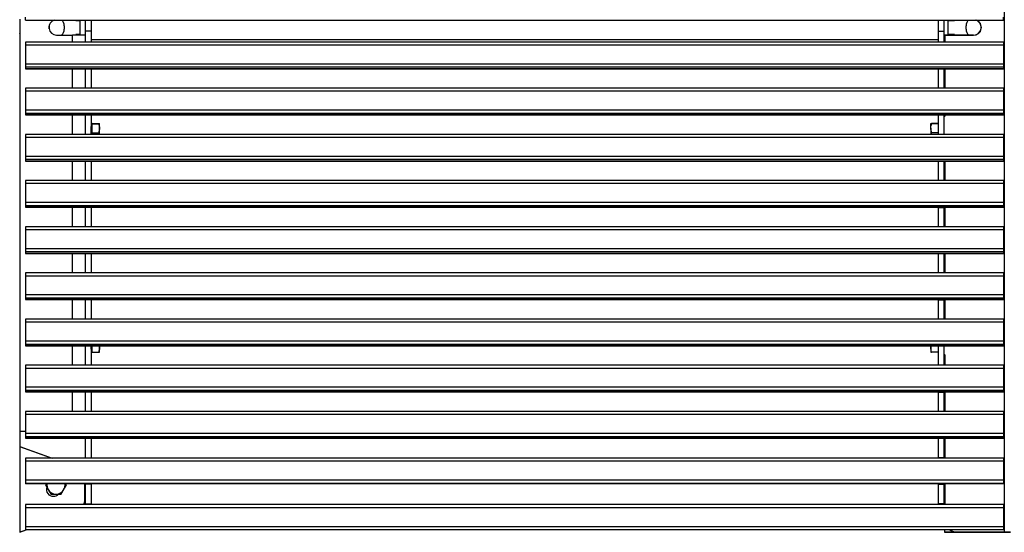
# Model space of a CAD drawing. Units: metres. Extents: x 1706.2 to 1732.4, y 1352.4 to 1364.3.
# Drawn here: x 1728 to 1728.7, y 1352.4 to 1352.8 of the extents above; entities that cross this region are included whole.
import ezdxf

# ---------------------------------------------------------------- set-up
doc = ezdxf.new("R2010")
doc.units = ezdxf.units.M

msp = doc.modelspace()

# ---------------------------------------------------------------- linework, layer by layer
at = {"color": 7, "linetype": 'Continuous', "lineweight": 25}
for p, q in [((1728.73377, 1353.19938), (1728.73377, 1352.39978)), ((1727.95457, 1352.8061), (1727.95457, 1352.80464)), ((1727.95457, 1352.80464), (1727.95457, 1352.79453)), ((1727.95909, 1352.8054), (1727.95909, 1352.80784)), ((1727.95909, 1352.8054), (1728.73329, 1352.8054)), ((1727.99877, 1352.8054), (1727.99877, 1352.80508)), ((1727.99877, 1352.80508), (1728.00197, 1352.80508)), ((1728.00197, 1352.8054), (1728.00197, 1352.79358)), ((1728.00619, 1352.8054), (1728.00619, 1352.79672)), ((1728.01089, 1352.8054), (1728.01089, 1352.79672)), ((1728.68149, 1352.8054), (1728.68149, 1352.79672)), ((1728.68619, 1352.8054), (1728.68619, 1352.79672)), ((1728.68957, 1352.80508), (1728.69457, 1352.80508)), ((1728.68957, 1352.79408), (1728.68957, 1352.80508)), ((1728.69457, 1352.80508), (1728.69457, 1352.8054)), ((1728.73329, 1352.8054), (1728.73329, 1352.80784)), ((1727.95457, 1352.79453), (1727.95457, 1352.79306)), ((1727.97767, 1352.79849), (1727.97767, 1352.80067)), ((1727.98357, 1352.79358), (1727.99617, 1352.79358)), ((1727.98967, 1352.80096), (1727.98967, 1352.79821)), ((1728.00619, 1352.79358), (1727.99617, 1352.79358)), ((1728.00197, 1352.79408), (1727.99877, 1352.79408)), ((1727.99877, 1352.79408), (1727.99877, 1352.79358)), ((1728.01089, 1352.79672), (1728.00619, 1352.79672)), ((1728.00619, 1352.79672), (1728.00619, 1352.78804)), ((1728.01089, 1352.79672), (1728.01089, 1352.78804)), ((1728.68149, 1352.79672), (1728.68619, 1352.79672)), ((1728.68149, 1352.79672), (1728.68149, 1352.78804)), ((1728.68619, 1352.79672), (1728.68619, 1352.78804)), ((1728.68667, 1352.79338), (1728.68687, 1352.79338)), ((1728.68667, 1352.78804), (1728.68667, 1352.79338)), ((1728.68687, 1352.79358), (1728.68687, 1352.79338)), ((1728.68687, 1352.79358), (1728.70967, 1352.79358)), ((1728.70967, 1352.79338), (1728.68687, 1352.79338)), ((1728.69457, 1352.79408), (1728.68957, 1352.79408)), ((1728.69457, 1352.79358), (1728.69457, 1352.79408)), ((1728.70367, 1352.79821), (1728.70367, 1352.80096)), ((1728.70967, 1352.79338), (1728.70967, 1352.79358)), ((1727.95457, 1352.79306), (1727.95457, 1352.41096)), ((1728.73329, 1352.78804), (1727.95909, 1352.78804)), ((1727.95909, 1352.78804), (1727.95909, 1352.7856)), ((1728.73329, 1352.7856), (1727.95909, 1352.7856)), ((1727.95909, 1352.7856), (1727.95909, 1352.7706)), ((1728.73329, 1352.78804), (1728.73329, 1352.7856)), ((1728.73329, 1352.7856), (1728.73329, 1352.7706)), ((1728.73329, 1352.7706), (1727.95909, 1352.7706)), ((1727.95909, 1352.7706), (1727.95909, 1352.76804)), ((1728.73329, 1352.7706), (1728.73329, 1352.76804)), ((1728.73329, 1352.76804), (1727.95909, 1352.76804)), ((1727.95909, 1352.76804), (1727.95909, 1352.76692)), ((1727.95909, 1352.76692), (1728.73329, 1352.76692)), ((1728.73329, 1352.76692), (1727.95909, 1352.76692)), ((1727.95909, 1352.76692), (1727.95909, 1352.76692)), ((1728.00619, 1352.76682), (1728.00619, 1352.76692)), ((1728.01089, 1352.76682), (1728.00619, 1352.76682)), ((1728.00619, 1352.76682), (1728.00619, 1352.75145)), ((1728.01089, 1352.76682), (1728.01089, 1352.76692)), ((1728.01089, 1352.76682), (1728.01089, 1352.75145)), ((1728.68149, 1352.76682), (1728.68149, 1352.76692)), ((1728.68149, 1352.76682), (1728.68619, 1352.76682)), ((1728.68149, 1352.76682), (1728.68149, 1352.75145)), ((1728.68619, 1352.76682), (1728.68619, 1352.76692)), ((1728.68619, 1352.76682), (1728.68619, 1352.75145)), ((1728.68667, 1352.75145), (1728.68667, 1352.76692)), ((1728.73329, 1352.76804), (1728.73329, 1352.76692)), ((1728.73329, 1352.76692), (1728.73329, 1352.76692)), ((1728.73329, 1352.75145), (1727.95909, 1352.75145)), ((1727.95909, 1352.75145), (1727.95909, 1352.74901)), ((1728.73329, 1352.74901), (1727.95909, 1352.74901)), ((1727.95909, 1352.74901), (1727.95909, 1352.73401)), ((1728.73329, 1352.75145), (1728.73329, 1352.74901)), ((1728.73329, 1352.74901), (1728.73329, 1352.73401)), ((1728.73329, 1352.73401), (1727.95909, 1352.73401)), ((1727.95909, 1352.73401), (1727.95909, 1352.73145)), ((1728.73329, 1352.73145), (1727.95909, 1352.73145)), ((1727.95909, 1352.73145), (1727.95909, 1352.73033)), ((1728.73329, 1352.73401), (1728.73329, 1352.73145)), ((1728.73329, 1352.73145), (1728.73329, 1352.73033)), ((1727.95909, 1352.73033), (1728.73329, 1352.73033)), ((1728.73329, 1352.73033), (1727.95909, 1352.73033)), ((1727.95909, 1352.73033), (1727.95909, 1352.73033)), ((1728.00619, 1352.73023), (1728.00619, 1352.73033)), ((1728.01089, 1352.73023), (1728.00619, 1352.73023)), ((1728.00619, 1352.73023), (1728.00619, 1352.71486)), ((1728.01089, 1352.73023), (1728.01089, 1352.73033)), ((1728.01089, 1352.73023), (1728.01089, 1352.71486)), ((1728.01175, 1352.72339), (1728.01137, 1352.72339)), ((1728.01137, 1352.71971), (1728.01137, 1352.72339)), ((1728.01175, 1352.72338), (1728.01175, 1352.72346)), ((1728.01175, 1352.72346), (1728.01691, 1352.72346)), ((1728.01175, 1352.72331), (1728.01175, 1352.72338)), ((1728.01175, 1352.71971), (1728.01175, 1352.72331)), ((1728.01175, 1352.72331), (1728.01691, 1352.72331)), ((1728.01754, 1352.71971), (1728.01754, 1352.72338)), ((1728.6758, 1352.71971), (1728.6758, 1352.72338)), ((1728.68149, 1352.72346), (1728.67644, 1352.72346)), ((1728.68149, 1352.72331), (1728.67644, 1352.72331)), ((1728.68149, 1352.73023), (1728.68149, 1352.73033)), ((1728.68149, 1352.73023), (1728.68619, 1352.73023)), ((1728.68149, 1352.73023), (1728.68149, 1352.71486)), ((1728.68619, 1352.73023), (1728.68619, 1352.73033)), ((1728.68619, 1352.73023), (1728.68619, 1352.71486)), ((1728.68619, 1352.72914), (1728.68647, 1352.72914)), ((1728.68647, 1352.72914), (1728.68647, 1352.72894)), ((1728.68667, 1352.72934), (1728.68667, 1352.73033)), ((1728.68667, 1352.72934), (1728.68687, 1352.72934)), ((1728.73329, 1352.73033), (1728.73329, 1352.73033)), ((1728.01099, 1352.72101), (1728.01089, 1352.72101)), ((1728.01137, 1352.71486), (1728.01137, 1352.71971)), ((1728.01175, 1352.71611), (1728.01175, 1352.71971)), ((1728.01175, 1352.71486), (1728.01175, 1352.71611)), ((1728.01175, 1352.71611), (1728.01691, 1352.71611)), ((1728.01691, 1352.71611), (1728.01724, 1352.71486)), ((1728.01754, 1352.71486), (1728.01754, 1352.71971)), ((1728.6758, 1352.71971), (1728.6758, 1352.71486)), ((1728.6762, 1352.71486), (1728.67644, 1352.71611)), ((1728.68149, 1352.71611), (1728.67644, 1352.71611)), ((1728.73329, 1352.71486), (1727.95909, 1352.71486)), ((1727.95909, 1352.71486), (1727.95909, 1352.71242)), ((1728.73329, 1352.71242), (1727.95909, 1352.71242)), ((1727.95909, 1352.71242), (1727.95909, 1352.69743)), ((1728.73329, 1352.71486), (1728.73329, 1352.71242)), ((1728.73329, 1352.71242), (1728.73329, 1352.69743)), ((1728.73329, 1352.69743), (1727.95909, 1352.69743)), ((1727.95909, 1352.69743), (1727.95909, 1352.69486)), ((1728.73329, 1352.69486), (1727.95909, 1352.69486)), ((1727.95909, 1352.69486), (1727.95909, 1352.69374)), ((1727.95909, 1352.69374), (1728.73329, 1352.69374)), ((1728.73329, 1352.69374), (1727.95909, 1352.69374)), ((1727.95909, 1352.69374), (1727.95909, 1352.69374)), ((1728.00619, 1352.69365), (1728.00619, 1352.69374)), ((1728.01089, 1352.69365), (1728.00619, 1352.69365)), ((1728.00619, 1352.69365), (1728.00619, 1352.67827)), ((1728.01089, 1352.69365), (1728.01089, 1352.69374)), ((1728.01089, 1352.69365), (1728.01089, 1352.67827)), ((1728.68149, 1352.69365), (1728.68149, 1352.69374)), ((1728.68149, 1352.69365), (1728.68619, 1352.69365)), ((1728.68149, 1352.69365), (1728.68149, 1352.67827)), ((1728.68619, 1352.69365), (1728.68619, 1352.69374)), ((1728.68619, 1352.69365), (1728.68619, 1352.67827)), ((1728.68667, 1352.67827), (1728.68667, 1352.69374)), ((1728.73329, 1352.69743), (1728.73329, 1352.69486)), ((1728.73329, 1352.69486), (1728.73329, 1352.69374)), ((1728.73329, 1352.69374), (1728.73329, 1352.69374)), ((1728.73329, 1352.67827), (1727.95909, 1352.67827)), ((1727.95909, 1352.67827), (1727.95909, 1352.67583)), ((1728.73329, 1352.67827), (1728.73329, 1352.67583)), ((1728.73329, 1352.67583), (1727.95909, 1352.67583)), ((1727.95909, 1352.67583), (1727.95909, 1352.66084)), ((1728.73329, 1352.67583), (1728.73329, 1352.66084)), ((1728.73329, 1352.66084), (1727.95909, 1352.66084)), ((1727.95909, 1352.66084), (1727.95909, 1352.65828)), ((1728.73329, 1352.66084), (1728.73329, 1352.65828)), ((1728.73329, 1352.65828), (1727.95909, 1352.65828)), ((1727.95909, 1352.65828), (1727.95909, 1352.65715)), ((1727.95909, 1352.65715), (1728.73329, 1352.65715)), ((1728.73329, 1352.65715), (1727.95909, 1352.65715)), ((1727.95909, 1352.65715), (1727.95909, 1352.65715)), ((1728.00619, 1352.65706), (1728.00619, 1352.65715)), ((1728.01089, 1352.65706), (1728.00619, 1352.65706)), ((1728.00619, 1352.65706), (1728.00619, 1352.64168)), ((1728.01089, 1352.65706), (1728.01089, 1352.65715)), ((1728.01089, 1352.65706), (1728.01089, 1352.64168)), ((1728.68149, 1352.65706), (1728.68149, 1352.65715)), ((1728.68149, 1352.65706), (1728.68619, 1352.65706)), ((1728.68149, 1352.65706), (1728.68149, 1352.64168)), ((1728.68619, 1352.65706), (1728.68619, 1352.65715)), ((1728.68619, 1352.65706), (1728.68619, 1352.64168)), ((1728.68667, 1352.64168), (1728.68667, 1352.65715)), ((1728.73329, 1352.65828), (1728.73329, 1352.65715)), ((1728.73329, 1352.65715), (1728.73329, 1352.65715)), ((1728.73329, 1352.64168), (1727.95909, 1352.64168)), ((1727.95909, 1352.64168), (1727.95909, 1352.63924)), ((1728.73329, 1352.63924), (1727.95909, 1352.63924)), ((1727.95909, 1352.63924), (1727.95909, 1352.62425)), ((1728.73329, 1352.64168), (1728.73329, 1352.63924)), ((1728.73329, 1352.63924), (1728.73329, 1352.62425)), ((1728.73329, 1352.62425), (1727.95909, 1352.62425)), ((1727.95909, 1352.62425), (1727.95909, 1352.62169)), ((1728.73329, 1352.62425), (1728.73329, 1352.62169)), ((1728.73329, 1352.62169), (1727.95909, 1352.62169)), ((1727.95909, 1352.62169), (1727.95909, 1352.62056)), ((1727.95909, 1352.62056), (1728.73329, 1352.62056)), ((1728.73329, 1352.62056), (1727.95909, 1352.62056)), ((1727.95909, 1352.62056), (1727.95909, 1352.62056)), ((1728.00619, 1352.62047), (1728.00619, 1352.62056)), ((1728.01089, 1352.62047), (1728.00619, 1352.62047)), ((1728.00619, 1352.62047), (1728.00619, 1352.60509)), ((1728.01089, 1352.62047), (1728.01089, 1352.62056)), ((1728.01089, 1352.62047), (1728.01089, 1352.60509)), ((1728.68149, 1352.62047), (1728.68149, 1352.62056)), ((1728.68149, 1352.62047), (1728.68619, 1352.62047)), ((1728.68149, 1352.62047), (1728.68149, 1352.60509)), ((1728.68619, 1352.62047), (1728.68619, 1352.62056)), ((1728.68619, 1352.62047), (1728.68619, 1352.60509)), ((1728.68667, 1352.60509), (1728.68667, 1352.62056)), ((1728.73329, 1352.62169), (1728.73329, 1352.62056)), ((1728.73329, 1352.62056), (1728.73329, 1352.62056)), ((1728.73329, 1352.60509), (1727.95909, 1352.60509)), ((1727.95909, 1352.60509), (1727.95909, 1352.60266)), ((1728.73329, 1352.60266), (1727.95909, 1352.60266)), ((1727.95909, 1352.60266), (1727.95909, 1352.58766)), ((1728.73329, 1352.60509), (1728.73329, 1352.60266)), ((1728.73329, 1352.60266), (1728.73329, 1352.58766)), ((1728.73329, 1352.58766), (1727.95909, 1352.58766)), ((1727.95909, 1352.58766), (1727.95909, 1352.5851)), ((1728.73329, 1352.5851), (1727.95909, 1352.5851)), ((1727.95909, 1352.5851), (1727.95909, 1352.58397)), ((1727.95909, 1352.58397), (1728.73329, 1352.58397)), ((1728.73329, 1352.58397), (1727.95909, 1352.58397)), ((1727.95909, 1352.58397), (1727.95909, 1352.58397)), ((1728.00619, 1352.58388), (1728.00619, 1352.58397)), ((1728.01089, 1352.58388), (1728.00619, 1352.58388)), ((1728.00619, 1352.58388), (1728.00619, 1352.5685)), ((1728.01089, 1352.58388), (1728.01089, 1352.58397)), ((1728.01089, 1352.58388), (1728.01089, 1352.5685)), ((1728.68149, 1352.58388), (1728.68149, 1352.58397)), ((1728.68149, 1352.58388), (1728.68619, 1352.58388)), ((1728.68149, 1352.58388), (1728.68149, 1352.5685)), ((1728.68619, 1352.58388), (1728.68619, 1352.58397)), ((1728.68619, 1352.58388), (1728.68619, 1352.5685)), ((1728.68667, 1352.5685), (1728.68667, 1352.58397)), ((1728.73329, 1352.58766), (1728.73329, 1352.5851)), ((1728.73329, 1352.5851), (1728.73329, 1352.58397)), ((1728.73329, 1352.58397), (1728.73329, 1352.58397)), ((1728.73329, 1352.5685), (1727.95909, 1352.5685)), ((1727.95909, 1352.5685), (1727.95909, 1352.56607)), ((1728.73329, 1352.5685), (1728.73329, 1352.56607)), ((1728.73329, 1352.56607), (1727.95909, 1352.56607)), ((1727.95909, 1352.56607), (1727.95909, 1352.55107)), ((1728.73329, 1352.56607), (1728.73329, 1352.55107)), ((1728.73329, 1352.55107), (1727.95909, 1352.55107)), ((1727.95909, 1352.55107), (1727.95909, 1352.54851)), ((1728.73329, 1352.54851), (1727.95909, 1352.54851)), ((1727.95909, 1352.54851), (1727.95909, 1352.54739)), ((1728.73329, 1352.54739), (1727.95909, 1352.54739)), ((1727.95909, 1352.54739), (1727.95909, 1352.54738)), ((1727.95909, 1352.54738), (1728.73329, 1352.54738)), ((1728.00619, 1352.54729), (1728.00619, 1352.54738)), ((1728.01089, 1352.54729), (1728.00619, 1352.54729)), ((1728.00619, 1352.54729), (1728.00619, 1352.53192)), ((1728.01089, 1352.54729), (1728.01089, 1352.54738)), ((1728.01089, 1352.54729), (1728.01089, 1352.53192)), ((1728.01089, 1352.54482), (1728.01099, 1352.54482)), ((1728.01137, 1352.54244), (1728.01137, 1352.54738)), ((1728.01175, 1352.54591), (1728.01175, 1352.54738)), ((1728.01175, 1352.54237), (1728.01175, 1352.54591)), ((1728.0174, 1352.54738), (1728.01754, 1352.54591)), ((1728.01754, 1352.54591), (1728.01754, 1352.54738)), ((1728.01754, 1352.54245), (1728.01754, 1352.54591)), ((1728.6758, 1352.54738), (1728.6758, 1352.54591)), ((1728.6758, 1352.54591), (1728.6758, 1352.54245)), ((1728.68149, 1352.54729), (1728.68149, 1352.54738)), ((1728.68149, 1352.54729), (1728.68619, 1352.54729)), ((1728.68149, 1352.54729), (1728.68149, 1352.53192)), ((1728.68619, 1352.54729), (1728.68619, 1352.54738)), ((1728.68619, 1352.54729), (1728.68619, 1352.53192)), ((1728.73329, 1352.55107), (1728.73329, 1352.54851)), ((1728.73329, 1352.54851), (1728.73329, 1352.54739)), ((1728.73329, 1352.54739), (1728.73329, 1352.54738)), ((1728.01137, 1352.54244), (1728.01175, 1352.54244)), ((1728.01175, 1352.54237), (1728.01691, 1352.54237)), ((1728.68149, 1352.54237), (1728.67644, 1352.54237)), ((1728.68647, 1352.54047), (1728.68619, 1352.54047)), ((1728.68647, 1352.54047), (1728.68647, 1352.54067)), ((1728.68667, 1352.53192), (1728.68667, 1352.54027)), ((1728.68667, 1352.54027), (1728.68687, 1352.54027)), ((1728.73329, 1352.53192), (1727.95909, 1352.53192)), ((1727.95909, 1352.53192), (1727.95909, 1352.52948)), ((1728.73329, 1352.52948), (1727.95909, 1352.52948)), ((1727.95909, 1352.52948), (1727.95909, 1352.51448)), ((1728.73329, 1352.53192), (1728.73329, 1352.52948)), ((1728.73329, 1352.52948), (1728.73329, 1352.51448)), ((1728.73329, 1352.51448), (1727.95909, 1352.51448)), ((1727.95909, 1352.51448), (1727.95909, 1352.51192)), ((1728.73329, 1352.51448), (1728.73329, 1352.51192)), ((1728.73329, 1352.51192), (1727.95909, 1352.51192)), ((1727.95909, 1352.51192), (1727.95909, 1352.5108)), ((1727.95909, 1352.5108), (1728.73329, 1352.5108)), ((1728.73329, 1352.5108), (1727.95909, 1352.5108)), ((1727.95909, 1352.5108), (1727.95909, 1352.5108)), ((1728.00619, 1352.5107), (1728.00619, 1352.5108)), ((1728.01089, 1352.5107), (1728.00619, 1352.5107)), ((1728.00619, 1352.5107), (1728.00619, 1352.49533)), ((1728.01089, 1352.5107), (1728.01089, 1352.5108)), ((1728.01089, 1352.5107), (1728.01089, 1352.49533)), ((1728.68149, 1352.5107), (1728.68149, 1352.5108)), ((1728.68149, 1352.5107), (1728.68619, 1352.5107)), ((1728.68149, 1352.5107), (1728.68149, 1352.49533)), ((1728.68619, 1352.5107), (1728.68619, 1352.5108)), ((1728.68619, 1352.5107), (1728.68619, 1352.49533)), ((1728.68667, 1352.49533), (1728.68667, 1352.5108)), ((1728.73329, 1352.51192), (1728.73329, 1352.5108)), ((1728.73329, 1352.5108), (1728.73329, 1352.5108)), ((1728.73329, 1352.49533), (1727.95909, 1352.49533)), ((1727.95909, 1352.49533), (1727.95909, 1352.49289)), ((1728.73329, 1352.49289), (1727.95909, 1352.49289)), ((1727.95909, 1352.49289), (1727.95909, 1352.47789)), ((1728.73329, 1352.49533), (1728.73329, 1352.49289)), ((1728.73329, 1352.49289), (1728.73329, 1352.47789)), ((1727.95909, 1352.47958), (1727.95477, 1352.47958)), ((1728.73329, 1352.47789), (1727.95909, 1352.47789)), ((1727.95909, 1352.47789), (1727.95909, 1352.47533)), ((1728.73329, 1352.47533), (1727.95909, 1352.47533)), ((1727.95909, 1352.47533), (1727.95909, 1352.47421)), ((1727.95909, 1352.47421), (1728.73329, 1352.47421)), ((1728.73329, 1352.47421), (1727.95909, 1352.47421)), ((1727.95909, 1352.47421), (1727.95909, 1352.47421)), ((1728.00619, 1352.47411), (1728.00619, 1352.47421)), ((1728.01089, 1352.47411), (1728.00619, 1352.47411)), ((1728.00619, 1352.47411), (1728.00619, 1352.45863)), ((1728.01089, 1352.47411), (1728.01089, 1352.47421)), ((1728.01089, 1352.47411), (1728.01089, 1352.45863)), ((1728.68149, 1352.47411), (1728.68149, 1352.47421)), ((1728.68149, 1352.47411), (1728.68619, 1352.47411)), ((1728.68149, 1352.47411), (1728.68149, 1352.45863)), ((1728.68619, 1352.47411), (1728.68619, 1352.47421)), ((1728.68619, 1352.47411), (1728.68619, 1352.45863)), ((1728.68667, 1352.45835), (1728.68667, 1352.47421)), ((1728.73329, 1352.47789), (1728.73329, 1352.47533)), ((1728.73329, 1352.47533), (1728.73329, 1352.47421)), ((1728.73329, 1352.47421), (1728.73329, 1352.47421)), ((1727.95457, 1352.46763), (1727.98006, 1352.45835)), ((1728.73329, 1352.45835), (1727.95909, 1352.45835)), ((1727.95909, 1352.45835), (1727.95909, 1352.45587)), ((1728.00619, 1352.45863), (1728.01089, 1352.45863)), ((1728.00619, 1352.45851), (1728.00619, 1352.45863)), ((1728.00619, 1352.45851), (1728.01089, 1352.45851)), ((1728.00619, 1352.45835), (1728.00619, 1352.45851)), ((1728.01089, 1352.45851), (1728.01089, 1352.45863)), ((1728.01089, 1352.45835), (1728.01089, 1352.45851)), ((1728.68619, 1352.45863), (1728.68149, 1352.45863)), ((1728.68149, 1352.45851), (1728.68149, 1352.45863)), ((1728.68619, 1352.45851), (1728.68149, 1352.45851)), ((1728.68149, 1352.45835), (1728.68149, 1352.45851)), ((1728.68619, 1352.45851), (1728.68619, 1352.45863)), ((1728.68619, 1352.45835), (1728.68619, 1352.45851)), ((1728.73329, 1352.45835), (1728.73329, 1352.45587)), ((1728.73329, 1352.45587), (1727.95909, 1352.45587)), ((1727.95909, 1352.45587), (1727.95909, 1352.44087)), ((1728.73329, 1352.45587), (1728.73329, 1352.44087)), ((1728.73329, 1352.44087), (1727.95909, 1352.44087)), ((1727.95909, 1352.44087), (1727.95909, 1352.43835)), ((1728.73329, 1352.43835), (1727.95909, 1352.43835)), ((1727.95909, 1352.43835), (1727.95909, 1352.43801)), ((1728.73329, 1352.43801), (1727.95909, 1352.43801)), ((1727.97542, 1352.43801), (1727.97488, 1352.43708)), ((1727.99136, 1352.43708), (1727.99083, 1352.43801)), ((1728.00607, 1352.43801), (1728.00607, 1352.42533)), ((1728.00619, 1352.43763), (1728.00619, 1352.43801)), ((1728.01089, 1352.43763), (1728.00619, 1352.43763)), ((1728.00619, 1352.43763), (1728.00619, 1352.4221)), ((1728.01089, 1352.43763), (1728.01089, 1352.43801)), ((1728.01089, 1352.43763), (1728.01089, 1352.4221)), ((1728.68149, 1352.43763), (1728.68149, 1352.43801)), ((1728.68149, 1352.43763), (1728.68619, 1352.43763)), ((1728.68149, 1352.43763), (1728.68149, 1352.4221)), ((1728.68619, 1352.43763), (1728.68619, 1352.43801)), ((1728.68619, 1352.43763), (1728.68619, 1352.4221)), ((1728.68667, 1352.42162), (1728.68667, 1352.43801)), ((1728.73329, 1352.44087), (1728.73329, 1352.43835)), ((1728.73329, 1352.43835), (1728.73329, 1352.43801)), ((1728.73329, 1352.42162), (1727.95909, 1352.42162)), ((1727.95909, 1352.42162), (1727.95909, 1352.42156)), ((1728.73329, 1352.42156), (1727.95909, 1352.42156)), ((1727.95909, 1352.42156), (1727.95909, 1352.41906)), ((1728.00607, 1352.42533), (1728.00587, 1352.42533)), ((1728.00619, 1352.4221), (1728.01089, 1352.4221)), ((1728.00619, 1352.42162), (1728.00619, 1352.4221)), ((1728.01089, 1352.42162), (1728.01089, 1352.4221)), ((1728.68619, 1352.4221), (1728.68149, 1352.4221)), ((1728.68149, 1352.42162), (1728.68149, 1352.4221)), ((1728.68619, 1352.42162), (1728.68619, 1352.4221)), ((1728.73329, 1352.42162), (1728.73329, 1352.42156)), ((1728.73329, 1352.42156), (1728.73329, 1352.41906)), ((1728.73329, 1352.41906), (1727.95909, 1352.41906)), ((1727.95909, 1352.41906), (1727.95909, 1352.40406)), ((1728.73329, 1352.41906), (1728.73329, 1352.40406)), ((1727.95457, 1352.41096), (1727.95457, 1352.39978)), ((1728.73329, 1352.40406), (1727.95909, 1352.40406)), ((1727.95909, 1352.40406), (1727.95909, 1352.40156)), ((1728.73329, 1352.40406), (1728.73329, 1352.40156)), ((1727.95454, 1352.39958), (1727.95437, 1352.39958)), ((1727.96002, 1352.40156), (1727.95461, 1352.39959)), ((1728.73329, 1352.40156), (1727.95909, 1352.40156)), ((1728.68667, 1352.40156), (1728.68667, 1352.39978)), ((1728.69667, 1352.39958), (1728.68687, 1352.39958)), ((1728.69667, 1352.39978), (1728.73377, 1352.39978)), ((1728.69667, 1352.39958), (1728.69667, 1352.39978)), ((1728.73377, 1352.39958), (1728.69667, 1352.39958)), ((1728.73377, 1352.39978), (1728.73877, 1352.39978)), ((1728.73377, 1352.39958), (1728.73377, 1352.39978)), ((1728.73897, 1352.39958), (1728.73377, 1352.39958))]:
    msp.add_line(p, q, dxfattribs=at)
at = {"color": 8, "linetype": 'Continuous', "lineweight": 25}
for p, q in [((1727.99617, 1352.78804), (1727.99617, 1352.79358)), ((1728.68687, 1352.79338), (1728.68687, 1352.78804)), ((1728.68149, 1352.78978), (1728.01089, 1352.78978)), ((1727.99617, 1352.75145), (1727.99617, 1352.76692)), ((1728.68687, 1352.76692), (1728.68687, 1352.75145)), ((1727.99617, 1352.71486), (1727.99617, 1352.73033)), ((1728.68647, 1352.72894), (1728.68619, 1352.72894)), ((1728.68687, 1352.73033), (1728.68687, 1352.72934)), ((1728.01099, 1352.71856), (1728.01099, 1352.72101)), ((1728.01099, 1352.71486), (1728.01099, 1352.71856)), ((1727.99617, 1352.67827), (1727.99617, 1352.69374)), ((1728.68687, 1352.69374), (1728.68687, 1352.67827)), ((1727.99617, 1352.64168), (1727.99617, 1352.65715)), ((1728.68687, 1352.65715), (1728.68687, 1352.64168)), ((1727.99617, 1352.60509), (1727.99617, 1352.62056)), ((1728.68687, 1352.62056), (1728.68687, 1352.60509)), ((1727.99617, 1352.5685), (1727.99617, 1352.58397)), ((1728.68687, 1352.58397), (1728.68687, 1352.5685)), ((1727.99617, 1352.53192), (1727.99617, 1352.54738)), ((1728.01099, 1352.54482), (1728.01099, 1352.54738)), ((1728.68619, 1352.54067), (1728.68647, 1352.54067)), ((1728.68687, 1352.54027), (1728.68687, 1352.53192)), ((1727.99617, 1352.49533), (1727.99617, 1352.5108)), ((1728.68687, 1352.5108), (1728.68687, 1352.49533)), ((1727.95457, 1352.47978), (1727.95909, 1352.47978)), ((1728.68687, 1352.47421), (1728.68687, 1352.45835)), ((1727.97948, 1352.45835), (1727.95457, 1352.46741)), ((1728.00587, 1352.42533), (1728.00587, 1352.43801)), ((1728.68687, 1352.43801), (1728.68687, 1352.42162)), ((1727.95457, 1352.39979), (1727.95943, 1352.40156)), ((1728.68667, 1352.39978), (1728.69468, 1352.39978))]:
    msp.add_line(p, q, dxfattribs=at)
at = {"color": 7, "linetype": 'Continuous', "lineweight": 25}
for centre, radius, start, end in [((1727.95437, 1352.80464), 0.000197, 269.19766, 359.17454), ((1727.98357, 1352.79958), 0.006, 103.99843, 270), ((1727.98367, 1352.80096), 0.006, 0, 47.82825), ((1728.70967, 1352.80096), 0.006, 132.17175, 180), ((1728.70967, 1352.79958), 0.006, 270, 76.00157), ((1727.95437, 1352.79452), 0.000197, 0.82546, 90.80234), ((1727.98367, 1352.79821), 0.006, 309.57122, 0), ((1728.68687, 1352.79338), 0.0002, 90, 180), ((1728.70967, 1352.79821), 0.006, 180, 230.42878), ((1727.95442, 1352.79106), 0.002, 85.70862, 91.42808), ((1728.68647, 1352.72934), 0.0004, 270, 0), ((1728.68647, 1352.72934), 0.0002, 270, 0), ((1728.01099, 1352.72139), 0.000381, 270, 0), ((1728.01099, 1352.54444), 0.000381, 0, 90), ((1728.68647, 1352.54027), 0.0004, 0, 90), ((1728.68647, 1352.54027), 0.0002, 0, 90), ((1727.95477, 1352.47978), 0.0002, 180, 270), ((1727.98107, 1352.4336), 0.0055, 162.11621, 270), ((1727.98312, 1352.43708), 0.00714, 172.53692, 210), ((1727.98312, 1352.43708), 0.00714, 330, 7.46308), ((1727.98312, 1352.43708), 0.00714, 210, 270), ((1727.98107, 1352.4336), 0.0055, 270, 317.34152), ((1727.98312, 1352.43708), 0.00714, 270, 330), ((1727.99607, 1352.42533), 0.01, 338.21003, 0), ((1727.95442, 1352.40897), 0.002, 85.70862, 91.42808), ((1727.95437, 1352.39978), 0.0002, 270, 0), ((1727.95454, 1352.39978), 0.0002, 270, 290), ((1728.68687, 1352.39978), 0.0002, 180, 270), ((1728.69667, 1352.40958), 0.01, 233.31027, 270)]:
    msp.add_arc(centre, radius, start, end, dxfattribs=at)
at = {"color": 8, "linetype": 'Continuous', "lineweight": 25}
for centre, radius, start, end in [((1728.70967, 1352.79958), 0.0062, 270, 69.88467), ((1727.99607, 1352.42533), 0.0098, 337.74181, 0), ((1728.69667, 1352.40958), 0.0098, 234.90977, 270)]:
    msp.add_arc(centre, radius, start, end, dxfattribs=at)
at = {"color": 7, "linetype": 'Continuous', "lineweight": 25}
for points, knots in [([(1728.01691, 1352.72346), (1728.01708, 1352.72344), (1728.01744, 1352.72342), (1728.01751, 1352.7234), (1728.01754, 1352.72338)], [0, 0, 0, 0, 0.495458, 1, 1, 1, 1]), ([(1728.01754, 1352.72338), (1728.01754, 1352.72338), (1728.01753, 1352.72336), (1728.01721, 1352.72334), (1728.01691, 1352.72331)], [0, 0, 0, 0, 0.070219, 1, 1, 1, 1]), ([(1728.01691, 1352.72331), (1728.01717, 1352.72241), (1728.01751, 1352.72122), (1728.01754, 1352.72), (1728.01754, 1352.71971)], [0, 0, 0, 0, 0.763373, 1, 1, 1, 1]), ([(1728.6758, 1352.72338), (1728.6758, 1352.72339), (1728.67581, 1352.72341), (1728.67613, 1352.72343), (1728.67644, 1352.72346)], [0, 0, 0, 0, 0.070219, 1, 1, 1, 1]), ([(1728.67644, 1352.72331), (1728.67626, 1352.72332), (1728.6759, 1352.72335), (1728.67583, 1352.72337), (1728.6758, 1352.72338)], [0, 0, 0, 0, 0.495458, 1, 1, 1, 1]), ([(1728.6758, 1352.71971), (1728.67581, 1352.72), (1728.67584, 1352.72122), (1728.67618, 1352.72241), (1728.67644, 1352.72331)], [0, 0, 0, 0, 0.236627, 1, 1, 1, 1]), ([(1728.01754, 1352.71971), (1728.01746, 1352.71875), (1728.01736, 1352.71753), (1728.01699, 1352.71636), (1728.01691, 1352.71611)], [0, 0, 0, 0, 0.782921, 1, 1, 1, 1]), ([(1728.67644, 1352.71611), (1728.67636, 1352.71636), (1728.67598, 1352.71753), (1728.67588, 1352.71875), (1728.6758, 1352.71971)], [0, 0, 0, 0, 0.217079, 1, 1, 1, 1]), ([(1728.01754, 1352.54591), (1728.01754, 1352.54582), (1728.01753, 1352.54463), (1728.01721, 1352.54346), (1728.01691, 1352.54237)], [0, 0, 0, 0, 0.070219, 1, 1, 1, 1]), ([(1728.6758, 1352.54591), (1728.6758, 1352.54599), (1728.6758, 1352.54649), (1728.67593, 1352.54698), (1728.67604, 1352.54738)], [0, 0, 0, 0, 0.168015, 1, 1, 1, 1]), ([(1728.67644, 1352.54237), (1728.67626, 1352.54295), (1728.6759, 1352.54411), (1728.67583, 1352.5453), (1728.6758, 1352.54591)], [0, 0, 0, 0, 0.495458, 1, 1, 1, 1]), ([(1728.01691, 1352.54237), (1728.01708, 1352.54239), (1728.01744, 1352.54241), (1728.01751, 1352.54243), (1728.01754, 1352.54245)], [0, 0, 0, 0, 0.495458, 1, 1, 1, 1]), ([(1728.6758, 1352.54245), (1728.6758, 1352.54244), (1728.67581, 1352.54242), (1728.67613, 1352.5424), (1728.67644, 1352.54237)], [0, 0, 0, 0, 0.070219, 1, 1, 1, 1]), ([(1727.97488, 1352.43708), (1727.97521, 1352.4365), (1727.97589, 1352.43533), (1727.97659, 1352.43412), (1727.97694, 1352.43351)], [0, 0, 0, 0, 0.495458, 1, 1, 1, 1]), ([(1727.9893, 1352.43351), (1727.98935, 1352.4336), (1727.99005, 1352.4348), (1727.99073, 1352.43598), (1727.99136, 1352.43708)], [0, 0, 0, 0, 0.070219, 1, 1, 1, 1]), ([(1727.97694, 1352.43351), (1727.97699, 1352.43343), (1727.97769, 1352.43222), (1727.97837, 1352.43104), (1727.979, 1352.42994)], [0, 0, 0, 0, 0.070219, 1, 1, 1, 1]), ([(1727.979, 1352.42994), (1727.97929, 1352.42994), (1727.98063, 1352.42994), (1727.98203, 1352.42994), (1727.98312, 1352.42994)], [0, 0, 0, 0, 0.217079, 1, 1, 1, 1]), ([(1727.98312, 1352.42994), (1727.98345, 1352.42994), (1727.98485, 1352.42994), (1727.98621, 1352.42994), (1727.98724, 1352.42994)], [0, 0, 0, 0, 0.236627, 1, 1, 1, 1]), ([(1727.98724, 1352.42994), (1727.98758, 1352.43052), (1727.98825, 1352.43169), (1727.98895, 1352.4329), (1727.9893, 1352.43351)], [0, 0, 0, 0, 0.495458, 1, 1, 1, 1])]:
    msp.add_open_spline(points, degree=3, knots=knots, dxfattribs=at)

doc.saveas('drawing.dxf')
